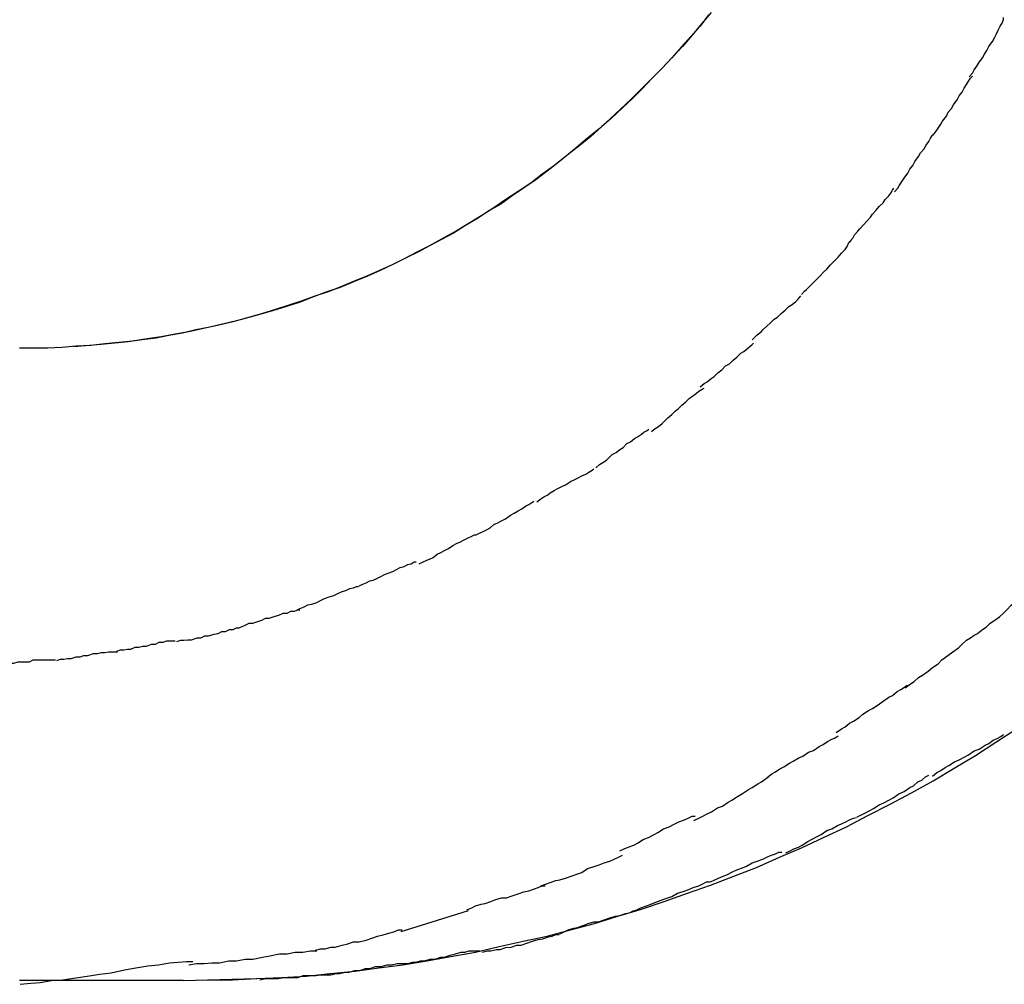
# Model space of a CAD drawing. Extents: x -45.7 to 45.7, y -25.2 to 25.2.
# Drawn here: x -25.8 to -25.6, y -6.5 to -6.3 of the extents above; entities that cross this region are included whole.
import ezdxf

# ---------------------------------------------------------------- set-up
doc = ezdxf.new("R2010")
doc.units = 0
doc.layers.get('0').update_dxf_attribs({"linetype": 'CONTINUOUS'})

msp = doc.modelspace()

# ---------------------------------------------------------------- linework, layer by layer
at = {"color": 0}
for points in [[(-25.6597, -6.321), (-25.6612, -6.3228), (-25.6627, -6.3246), (-25.6642, -6.3264), (-25.6658, -6.3281), (-25.6674, -6.3298), (-25.669, -6.3314), (-25.6707, -6.3331), (-25.6723, -6.3347), (-25.674, -6.3363), (-25.6757, -6.3379), (-25.6774, -6.3394), (-25.6792, -6.3409), (-25.681, -6.3424), (-25.6828, -6.3439), (-25.6846, -6.3453), (-25.6864, -6.3466), (-25.6882, -6.348), (-25.6902, -6.3493), (-25.6921, -6.3506), (-25.694, -6.3519), (-25.6959, -6.3531), (-25.6978, -6.3543), (-25.6998, -6.3555), (-25.7018, -6.3566), (-25.7038, -6.3577), (-25.7058, -6.3588), (-25.7079, -6.3598), (-25.7099, -6.3608), (-25.712, -6.3618), (-25.714, -6.3627), (-25.7162, -6.3636), (-25.7183, -6.3645), (-25.7204, -6.3652), (-25.7225, -6.366), (-25.7246, -6.3668), (-25.7268, -6.3675), (-25.729, -6.3682), (-25.7312, -6.3688), (-25.7333, -6.3694), (-25.7355, -6.37), (-25.7377, -6.3705), (-25.7399, -6.371), (-25.7422, -6.3715), (-25.7444, -6.3719), (-25.7466, -6.3723), (-25.7488, -6.3726), (-25.7511, -6.373), (-25.7533, -6.3732), (-25.7555, -6.3734), (-25.7577, -6.3737), (-25.76, -6.3738), (-25.7623, -6.374), (-25.7645, -6.3741), (-25.7667, -6.3741), (-25.769, -6.3741)], [(-25.6601, -6.3214), (-25.6614, -6.3232), (-25.6629, -6.3248), (-25.6644, -6.3265), (-25.6659, -6.3282), (-25.6674, -6.3298), (-25.669, -6.3314), (-25.6706, -6.3331), (-25.6721, -6.3346), (-25.6737, -6.3361), (-25.6754, -6.3377), (-25.677, -6.3391), (-25.6787, -6.3406), (-25.6804, -6.342), (-25.6822, -6.3434), (-25.6839, -6.3448), (-25.6856, -6.3461), (-25.6874, -6.3475), (-25.6892, -6.3487), (-25.6911, -6.35), (-25.6929, -6.3513), (-25.6948, -6.3524), (-25.6966, -6.3536), (-25.6985, -6.3547), (-25.7004, -6.3559), (-25.7023, -6.3569), (-25.7042, -6.3579), (-25.7062, -6.3589), (-25.7081, -6.3599), (-25.7101, -6.3609), (-25.7121, -6.3618), (-25.7141, -6.3627), (-25.7161, -6.3635), (-25.7182, -6.3644), (-25.7202, -6.3652), (-25.7223, -6.3659), (-25.7243, -6.3666), (-25.7264, -6.3673), (-25.7285, -6.368), (-25.7306, -6.3686), (-25.7326, -6.3692), (-25.7347, -6.3698), (-25.7369, -6.3703), (-25.7389, -6.3708), (-25.7411, -6.3712), (-25.7432, -6.3717), (-25.7454, -6.3721), (-25.7474, -6.3725), (-25.7496, -6.3728), (-25.7518, -6.3731), (-25.7539, -6.3733), (-25.7561, -6.3735), (-25.7604, -6.3739)], [(-25.6189, -6.3312), (-25.6189, -6.3312), (-25.6184, -6.3306), (-25.6181, -6.3301), (-25.6177, -6.3295), (-25.6174, -6.329), (-25.6168, -6.3282), (-25.6165, -6.3276), (-25.6161, -6.327), (-25.6158, -6.3264), (-25.6152, -6.3256), (-25.6149, -6.325), (-25.6146, -6.3244), (-25.6143, -6.3238), (-25.614, -6.3232), (-25.6137, -6.3227), (-25.6135, -6.3221), (-25.6135, -6.3218)], [(-25.6189, -6.3312), (-25.6189, -6.3312), (-25.6184, -6.3306), (-25.6181, -6.3301), (-25.6177, -6.3295), (-25.6174, -6.329), (-25.6168, -6.3282), (-25.6165, -6.3276), (-25.6161, -6.327), (-25.6158, -6.3264), (-25.6152, -6.3256), (-25.6149, -6.325), (-25.6146, -6.3244), (-25.6143, -6.3238), (-25.614, -6.3232), (-25.6137, -6.3227), (-25.6135, -6.3221), (-25.6135, -6.3218)], [(-25.6246, -6.3404), (-25.6246, -6.3404), (-25.6241, -6.3398), (-25.6238, -6.3393), (-25.6234, -6.3387), (-25.6231, -6.3382), (-25.6225, -6.3374), (-25.6222, -6.3368), (-25.6217, -6.3362), (-25.6214, -6.3356), (-25.6208, -6.3348), (-25.6205, -6.3342), (-25.62, -6.3336), (-25.6197, -6.333), (-25.6193, -6.3324), (-25.619, -6.3319), (-25.6187, -6.3314), (-25.6184, -6.3311)], [(-25.6246, -6.3404), (-25.6246, -6.3404), (-25.6241, -6.3398), (-25.6238, -6.3393), (-25.6234, -6.3387), (-25.6231, -6.3382), (-25.6225, -6.3374), (-25.6222, -6.3368), (-25.6217, -6.3362), (-25.6214, -6.3356), (-25.6208, -6.3348), (-25.6205, -6.3342), (-25.62, -6.3336), (-25.6197, -6.333), (-25.6193, -6.3324), (-25.619, -6.3319), (-25.6187, -6.3314), (-25.6184, -6.3311)], [(-25.6307, -6.3494), (-25.6307, -6.3494), (-25.6302, -6.3488), (-25.6299, -6.3483), (-25.6295, -6.3477), (-25.6292, -6.3472), (-25.6286, -6.3464), (-25.6283, -6.3458), (-25.6278, -6.3452), (-25.6275, -6.3446), (-25.6269, -6.3438), (-25.6266, -6.3432), (-25.626, -6.3426), (-25.6257, -6.342), (-25.6253, -6.3414), (-25.625, -6.3409), (-25.6247, -6.3404), (-25.6244, -6.3401)], [(-25.6307, -6.3494), (-25.6307, -6.3494), (-25.6302, -6.3488), (-25.6299, -6.3483), (-25.6295, -6.3477), (-25.6292, -6.3472), (-25.6286, -6.3464), (-25.6283, -6.3458), (-25.6278, -6.3452), (-25.6275, -6.3446), (-25.6269, -6.3438), (-25.6266, -6.3432), (-25.626, -6.3426), (-25.6257, -6.342), (-25.6253, -6.3414), (-25.625, -6.3409), (-25.6247, -6.3404), (-25.6244, -6.3401)], [(-25.6378, -6.3573), (-25.6378, -6.3573), (-25.6373, -6.3567), (-25.637, -6.3562), (-25.6365, -6.3556), (-25.6362, -6.3552), (-25.6356, -6.3546), (-25.6351, -6.354), (-25.6345, -6.3534), (-25.6342, -6.3529), (-25.6336, -6.3523), (-25.6331, -6.3517), (-25.6325, -6.3511), (-25.6322, -6.3506), (-25.6316, -6.35), (-25.6313, -6.3496), (-25.631, -6.3491), (-25.6308, -6.3488)], [(-25.6378, -6.3573), (-25.6378, -6.3573), (-25.6373, -6.3567), (-25.637, -6.3562), (-25.6365, -6.3556), (-25.6362, -6.3552), (-25.6356, -6.3546), (-25.6351, -6.354), (-25.6345, -6.3534), (-25.6342, -6.3529), (-25.6336, -6.3523), (-25.6331, -6.3517), (-25.6325, -6.3511), (-25.6322, -6.3506), (-25.6316, -6.35), (-25.6313, -6.3496), (-25.631, -6.3491), (-25.6308, -6.3488)], [(-25.6454, -6.3656), (-25.6454, -6.3656), (-25.6449, -6.3651), (-25.6446, -6.3648), (-25.644, -6.3642), (-25.6437, -6.3639), (-25.6431, -6.3633), (-25.6425, -6.3627), (-25.6419, -6.3621), (-25.6414, -6.3616), (-25.6408, -6.3609), (-25.6402, -6.3603), (-25.6396, -6.3597), (-25.6391, -6.3591), (-25.6385, -6.3585), (-25.6382, -6.358), (-25.6379, -6.3574), (-25.6376, -6.3571)], [(-25.6454, -6.3656), (-25.6454, -6.3656), (-25.6449, -6.3651), (-25.6446, -6.3648), (-25.644, -6.3642), (-25.6437, -6.3639), (-25.6431, -6.3633), (-25.6425, -6.3627), (-25.6419, -6.3621), (-25.6414, -6.3616), (-25.6408, -6.3609), (-25.6402, -6.3603), (-25.6396, -6.3597), (-25.6391, -6.3591), (-25.6385, -6.3585), (-25.6382, -6.358), (-25.6379, -6.3574), (-25.6376, -6.3571)], [(-25.6532, -6.3728), (-25.6532, -6.3728), (-25.6527, -6.3723), (-25.6524, -6.372), (-25.6518, -6.3715), (-25.6515, -6.3712), (-25.6509, -6.3706), (-25.6503, -6.3701), (-25.6497, -6.3695), (-25.6492, -6.3692), (-25.6486, -6.3686), (-25.648, -6.3681), (-25.6474, -6.3675), (-25.6469, -6.3672), (-25.6463, -6.3667), (-25.646, -6.3664), (-25.6457, -6.3661), (-25.6455, -6.3658)], [(-25.6532, -6.3728), (-25.6532, -6.3728), (-25.6527, -6.3723), (-25.6524, -6.372), (-25.6518, -6.3715), (-25.6515, -6.3712), (-25.6509, -6.3706), (-25.6503, -6.3701), (-25.6497, -6.3695), (-25.6492, -6.3692), (-25.6486, -6.3686), (-25.648, -6.3681), (-25.6474, -6.3675), (-25.6469, -6.3672), (-25.6463, -6.3667), (-25.646, -6.3664), (-25.6457, -6.3661), (-25.6455, -6.3658)], [(-25.6614, -6.3802), (-25.6614, -6.3802), (-25.6608, -6.3797), (-25.6603, -6.3794), (-25.6597, -6.3789), (-25.6592, -6.3786), (-25.6586, -6.378), (-25.658, -6.3775), (-25.6574, -6.3769), (-25.6568, -6.3766), (-25.6562, -6.376), (-25.6556, -6.3755), (-25.655, -6.3749), (-25.6545, -6.3746), (-25.6539, -6.3741), (-25.6535, -6.3738), (-25.6532, -6.3735), (-25.653, -6.3733)], [(-25.6614, -6.3802), (-25.6614, -6.3802), (-25.6608, -6.3797), (-25.6603, -6.3794), (-25.6597, -6.3789), (-25.6592, -6.3786), (-25.6586, -6.378), (-25.658, -6.3775), (-25.6574, -6.3769), (-25.6568, -6.3766), (-25.6562, -6.376), (-25.6556, -6.3755), (-25.655, -6.3749), (-25.6545, -6.3746), (-25.6539, -6.3741), (-25.6535, -6.3738), (-25.6532, -6.3735), (-25.653, -6.3733)], [(-25.6691, -6.3873), (-25.6691, -6.3873), (-25.6685, -6.3868), (-25.668, -6.3865), (-25.6674, -6.386), (-25.6671, -6.3857), (-25.6665, -6.3851), (-25.6659, -6.3846), (-25.6653, -6.384), (-25.6649, -6.3837), (-25.6643, -6.3831), (-25.6637, -6.3826), (-25.6631, -6.382), (-25.6626, -6.3817), (-25.662, -6.3812), (-25.6616, -6.3809), (-25.6611, -6.3806), (-25.6608, -6.3804)], [(-25.6691, -6.3873), (-25.6691, -6.3873), (-25.6685, -6.3868), (-25.668, -6.3865), (-25.6674, -6.386), (-25.6671, -6.3857), (-25.6665, -6.3851), (-25.6659, -6.3846), (-25.6653, -6.384), (-25.6649, -6.3837), (-25.6643, -6.3831), (-25.6637, -6.3826), (-25.6631, -6.382), (-25.6626, -6.3817), (-25.662, -6.3812), (-25.6616, -6.3809), (-25.6611, -6.3806), (-25.6608, -6.3804)], [(-25.6779, -6.393), (-25.6779, -6.393), (-25.6773, -6.3925), (-25.6768, -6.3922), (-25.6762, -6.3918), (-25.6759, -6.3915), (-25.6753, -6.3909), (-25.6747, -6.3906), (-25.6741, -6.3901), (-25.6736, -6.3898), (-25.673, -6.3892), (-25.6724, -6.3889), (-25.6718, -6.3884), (-25.6713, -6.3881), (-25.6707, -6.3877), (-25.6703, -6.3874), (-25.6698, -6.3871), (-25.6695, -6.3869)], [(-25.6779, -6.393), (-25.6779, -6.393), (-25.6773, -6.3925), (-25.6768, -6.3922), (-25.6762, -6.3918), (-25.6759, -6.3915), (-25.6753, -6.3909), (-25.6747, -6.3906), (-25.6741, -6.3901), (-25.6736, -6.3898), (-25.673, -6.3892), (-25.6724, -6.3889), (-25.6718, -6.3884), (-25.6713, -6.3881), (-25.6707, -6.3877), (-25.6703, -6.3874), (-25.6698, -6.3871), (-25.6695, -6.3869)], [(-25.6872, -6.3984), (-25.6872, -6.3984), (-25.6866, -6.3979), (-25.6861, -6.3976), (-25.6855, -6.3973), (-25.6851, -6.397), (-25.6845, -6.3966), (-25.6839, -6.3963), (-25.6833, -6.396), (-25.6827, -6.3957), (-25.6819, -6.3952), (-25.6813, -6.3949), (-25.6807, -6.3946), (-25.6801, -6.3943), (-25.6795, -6.394), (-25.679, -6.3937), (-25.6785, -6.3934), (-25.6782, -6.3932)], [(-25.6872, -6.3984), (-25.6872, -6.3984), (-25.6866, -6.3979), (-25.6861, -6.3976), (-25.6855, -6.3973), (-25.6851, -6.397), (-25.6845, -6.3966), (-25.6839, -6.3963), (-25.6833, -6.396), (-25.6827, -6.3957), (-25.6819, -6.3952), (-25.6813, -6.3949), (-25.6807, -6.3946), (-25.6801, -6.3943), (-25.6795, -6.394), (-25.679, -6.3937), (-25.6785, -6.3934), (-25.6782, -6.3932)], [(-25.6968, -6.4036), (-25.6968, -6.4036), (-25.6962, -6.4033), (-25.6957, -6.4031), (-25.6951, -6.4028), (-25.6946, -6.4025), (-25.694, -6.402), (-25.6934, -6.4017), (-25.6928, -6.4014), (-25.6922, -6.4011), (-25.6914, -6.4005), (-25.6908, -6.4002), (-25.6902, -6.3998), (-25.6896, -6.3995), (-25.689, -6.3991), (-25.6885, -6.3988), (-25.688, -6.3985), (-25.6877, -6.3983)], [(-25.6968, -6.4036), (-25.6968, -6.4036), (-25.6962, -6.4033), (-25.6957, -6.4031), (-25.6951, -6.4028), (-25.6946, -6.4025), (-25.694, -6.402), (-25.6934, -6.4017), (-25.6928, -6.4014), (-25.6922, -6.4011), (-25.6914, -6.4005), (-25.6908, -6.4002), (-25.6902, -6.3998), (-25.6896, -6.3995), (-25.689, -6.3991), (-25.6885, -6.3988), (-25.688, -6.3985), (-25.6877, -6.3983)], [(-25.7058, -6.4082), (-25.7058, -6.4082), (-25.7052, -6.4079), (-25.7047, -6.4077), (-25.7041, -6.4074), (-25.7036, -6.4072), (-25.703, -6.4067), (-25.7024, -6.4064), (-25.7018, -6.4061), (-25.7012, -6.4058), (-25.7005, -6.4053), (-25.6999, -6.405), (-25.6993, -6.4047), (-25.6987, -6.4044), (-25.6981, -6.4041), (-25.6976, -6.4039), (-25.6971, -6.4036), (-25.6968, -6.4036)], [(-25.7058, -6.4082), (-25.7058, -6.4082), (-25.7052, -6.4079), (-25.7047, -6.4077), (-25.7041, -6.4074), (-25.7036, -6.4072), (-25.703, -6.4067), (-25.7024, -6.4064), (-25.7018, -6.4061), (-25.7012, -6.4058), (-25.7005, -6.4053), (-25.6999, -6.405), (-25.6993, -6.4047), (-25.6987, -6.4044), (-25.6981, -6.4041), (-25.6976, -6.4039), (-25.6971, -6.4036), (-25.6968, -6.4036)], [(-25.7153, -6.4117), (-25.7153, -6.4117), (-25.7147, -6.4114), (-25.7142, -6.4112), (-25.7136, -6.4109), (-25.7131, -6.4108), (-25.7125, -6.4105), (-25.7119, -6.4102), (-25.7113, -6.4099), (-25.7107, -6.4097), (-25.71, -6.4094), (-25.7094, -6.4091), (-25.7088, -6.4088), (-25.7082, -6.4086), (-25.7076, -6.4083), (-25.7071, -6.4082), (-25.7066, -6.4079), (-25.7063, -6.4079)], [(-25.7153, -6.4117), (-25.7153, -6.4117), (-25.7147, -6.4114), (-25.7142, -6.4112), (-25.7136, -6.4109), (-25.7131, -6.4108), (-25.7125, -6.4105), (-25.7119, -6.4102), (-25.7113, -6.4099), (-25.7107, -6.4097), (-25.71, -6.4094), (-25.7094, -6.4091), (-25.7088, -6.4088), (-25.7082, -6.4086), (-25.7076, -6.4083), (-25.7071, -6.4082), (-25.7066, -6.4079), (-25.7063, -6.4079)], [(-25.6176, -6.4192), (-25.6176, -6.4192), (-25.6168, -6.4186), (-25.6162, -6.4182), (-25.6156, -6.4176), (-25.615, -6.4172), (-25.6141, -6.4166), (-25.6135, -6.416), (-25.6129, -6.4154), (-25.6123, -6.4148), (-25.6115, -6.4141), (-25.6109, -6.4135), (-25.6103, -6.4129), (-25.6097, -6.4123), (-25.6091, -6.4117), (-25.6086, -6.4113), (-25.6082, -6.4108), (-25.6079, -6.4105)], [(-25.6176, -6.4192), (-25.6176, -6.4192), (-25.6168, -6.4186), (-25.6162, -6.4182), (-25.6156, -6.4176), (-25.615, -6.4172), (-25.6141, -6.4166), (-25.6135, -6.416), (-25.6129, -6.4154), (-25.6123, -6.4148), (-25.6115, -6.4141), (-25.6109, -6.4135), (-25.6103, -6.4129), (-25.6097, -6.4123), (-25.6091, -6.4117), (-25.6086, -6.4113), (-25.6082, -6.4108), (-25.6079, -6.4105)], [(-25.7251, -6.4155), (-25.7251, -6.4155), (-25.7245, -6.4152), (-25.724, -6.415), (-25.7234, -6.4147), (-25.7228, -6.4146), (-25.722, -6.4143), (-25.7214, -6.414), (-25.7208, -6.4137), (-25.7202, -6.4135), (-25.7193, -6.4132), (-25.7187, -6.4129), (-25.718, -6.4126), (-25.7174, -6.4124), (-25.7168, -6.4121), (-25.7162, -6.412), (-25.7157, -6.4118), (-25.7154, -6.4118)], [(-25.7251, -6.4155), (-25.7251, -6.4155), (-25.7245, -6.4152), (-25.724, -6.415), (-25.7234, -6.4147), (-25.7228, -6.4146), (-25.722, -6.4143), (-25.7214, -6.414), (-25.7208, -6.4137), (-25.7202, -6.4135), (-25.7193, -6.4132), (-25.7187, -6.4129), (-25.718, -6.4126), (-25.7174, -6.4124), (-25.7168, -6.4121), (-25.7162, -6.412), (-25.7157, -6.4118), (-25.7154, -6.4118)], [(-25.7344, -6.4184), (-25.7344, -6.4184), (-25.7338, -6.4181), (-25.7333, -6.4179), (-25.7327, -6.4176), (-25.7321, -6.4176), (-25.7313, -6.4173), (-25.7307, -6.4171), (-25.7301, -6.4168), (-25.7295, -6.4168), (-25.7286, -6.4165), (-25.728, -6.4163), (-25.7273, -6.416), (-25.7267, -6.416), (-25.7261, -6.4157), (-25.7255, -6.4157), (-25.725, -6.4155), (-25.7247, -6.4155)], [(-25.7344, -6.4184), (-25.7344, -6.4184), (-25.7338, -6.4181), (-25.7333, -6.4179), (-25.7327, -6.4176), (-25.7321, -6.4176), (-25.7313, -6.4173), (-25.7307, -6.4171), (-25.7301, -6.4168), (-25.7295, -6.4168), (-25.7286, -6.4165), (-25.728, -6.4163), (-25.7273, -6.416), (-25.7267, -6.416), (-25.7261, -6.4157), (-25.7255, -6.4157), (-25.725, -6.4155), (-25.7247, -6.4155)], [(-25.7441, -6.4205), (-25.7441, -6.4205), (-25.7435, -6.4203), (-25.743, -6.4203), (-25.7424, -6.4202), (-25.7418, -6.4202), (-25.7409, -6.4199), (-25.7403, -6.4199), (-25.7397, -6.4196), (-25.7391, -6.4196), (-25.7382, -6.4193), (-25.7376, -6.4192), (-25.737, -6.4189), (-25.7364, -6.4189), (-25.7358, -6.4186), (-25.7352, -6.4186), (-25.7347, -6.4183), (-25.7344, -6.4183)], [(-25.7441, -6.4205), (-25.7441, -6.4205), (-25.7435, -6.4203), (-25.743, -6.4203), (-25.7424, -6.4202), (-25.7418, -6.4202), (-25.7409, -6.4199), (-25.7403, -6.4199), (-25.7397, -6.4196), (-25.7391, -6.4196), (-25.7382, -6.4193), (-25.7376, -6.4192), (-25.737, -6.4189), (-25.7364, -6.4189), (-25.7358, -6.4186), (-25.7352, -6.4186), (-25.7347, -6.4183), (-25.7344, -6.4183)], [(-25.629, -6.4278), (-25.629, -6.4278), (-25.6282, -6.4272), (-25.6276, -6.4268), (-25.6269, -6.4262), (-25.6263, -6.4258), (-25.6254, -6.4252), (-25.6247, -6.4246), (-25.6238, -6.424), (-25.6232, -6.4234), (-25.6223, -6.4227), (-25.6215, -6.4221), (-25.6206, -6.4215), (-25.62, -6.4209), (-25.6193, -6.4203), (-25.6187, -6.4199), (-25.6181, -6.4195), (-25.6176, -6.4192)], [(-25.629, -6.4278), (-25.629, -6.4278), (-25.6282, -6.4272), (-25.6276, -6.4268), (-25.6269, -6.4262), (-25.6263, -6.4258), (-25.6254, -6.4252), (-25.6247, -6.4246), (-25.6238, -6.424), (-25.6232, -6.4234), (-25.6223, -6.4227), (-25.6215, -6.4221), (-25.6206, -6.4215), (-25.62, -6.4209), (-25.6193, -6.4203), (-25.6187, -6.4199), (-25.6181, -6.4195), (-25.6176, -6.4192)], [(-25.7536, -6.422), (-25.7536, -6.422), (-25.753, -6.4218), (-25.7525, -6.4218), (-25.7519, -6.4217), (-25.7514, -6.4217), (-25.7507, -6.4214), (-25.7501, -6.4214), (-25.7495, -6.4212), (-25.7489, -6.4212), (-25.7481, -6.4209), (-25.7475, -6.4209), (-25.7469, -6.4206), (-25.7463, -6.4206), (-25.7457, -6.4204), (-25.7452, -6.4204), (-25.7447, -6.4204), (-25.7444, -6.4204)], [(-25.7536, -6.422), (-25.7536, -6.422), (-25.753, -6.4218), (-25.7525, -6.4218), (-25.7519, -6.4217), (-25.7514, -6.4217), (-25.7507, -6.4214), (-25.7501, -6.4214), (-25.7495, -6.4212), (-25.7489, -6.4212), (-25.7481, -6.4209), (-25.7475, -6.4209), (-25.7469, -6.4206), (-25.7463, -6.4206), (-25.7457, -6.4204), (-25.7452, -6.4204), (-25.7447, -6.4204), (-25.7444, -6.4204)], [(-25.7631, -6.4235), (-25.7631, -6.4235), (-25.7625, -6.4233), (-25.762, -6.4233), (-25.7614, -6.4232), (-25.7608, -6.4232), (-25.76, -6.4229), (-25.7594, -6.4229), (-25.7588, -6.4227), (-25.7582, -6.4227), (-25.7573, -6.4224), (-25.7567, -6.4224), (-25.7561, -6.4222), (-25.7555, -6.4222), (-25.7549, -6.4221), (-25.7543, -6.4221), (-25.7538, -6.4221), (-25.7535, -6.4221)], [(-25.7631, -6.4235), (-25.7631, -6.4235), (-25.7625, -6.4233), (-25.762, -6.4233), (-25.7614, -6.4232), (-25.7608, -6.4232), (-25.76, -6.4229), (-25.7594, -6.4229), (-25.7588, -6.4227), (-25.7582, -6.4227), (-25.7573, -6.4224), (-25.7567, -6.4224), (-25.7561, -6.4222), (-25.7555, -6.4222), (-25.7549, -6.4221), (-25.7543, -6.4221), (-25.7538, -6.4221), (-25.7535, -6.4221)], [(-25.7723, -6.4241), (-25.7723, -6.4241), (-25.7717, -6.4239), (-25.7711, -6.4239), (-25.7705, -6.4239), (-25.7699, -6.4239), (-25.7692, -6.4237), (-25.7686, -6.4237), (-25.768, -6.4237), (-25.7674, -6.4237), (-25.7668, -6.4234), (-25.7662, -6.4234), (-25.7656, -6.4234), (-25.7651, -6.4234), (-25.7645, -6.4234), (-25.7641, -6.4234), (-25.7636, -6.4234), (-25.7633, -6.4234)], [(-25.7723, -6.4241), (-25.7723, -6.4241), (-25.7717, -6.4239), (-25.7711, -6.4239), (-25.7705, -6.4239), (-25.7699, -6.4239), (-25.7692, -6.4237), (-25.7686, -6.4237), (-25.768, -6.4237), (-25.7674, -6.4237), (-25.7668, -6.4234), (-25.7662, -6.4234), (-25.7656, -6.4234), (-25.7651, -6.4234), (-25.7645, -6.4234), (-25.7641, -6.4234), (-25.7636, -6.4234), (-25.7633, -6.4234)], [(-25.6399, -6.4349), (-25.6399, -6.4349), (-25.6391, -6.4343), (-25.6385, -6.434), (-25.6378, -6.4334), (-25.6372, -6.4331), (-25.6363, -6.4325), (-25.6357, -6.432), (-25.6348, -6.4314), (-25.6342, -6.4311), (-25.6333, -6.4305), (-25.6325, -6.4299), (-25.6316, -6.4293), (-25.631, -6.429), (-25.6303, -6.4284), (-25.6297, -6.4281), (-25.6291, -6.4277), (-25.6287, -6.4274)], [(-25.6399, -6.4349), (-25.6399, -6.4349), (-25.6391, -6.4343), (-25.6385, -6.434), (-25.6378, -6.4334), (-25.6372, -6.4331), (-25.6363, -6.4325), (-25.6357, -6.432), (-25.6348, -6.4314), (-25.6342, -6.4311), (-25.6333, -6.4305), (-25.6325, -6.4299), (-25.6316, -6.4293), (-25.631, -6.429), (-25.6303, -6.4284), (-25.6297, -6.4281), (-25.6291, -6.4277), (-25.6287, -6.4274)], [(-25.7431, -6.4741), (-25.7392, -6.474), (-25.7353, -6.474), (-25.7315, -6.4738), (-25.7276, -6.4736), (-25.7237, -6.4734), (-25.7199, -6.473), (-25.716, -6.4726), (-25.7122, -6.4721), (-25.7084, -6.4716), (-25.7046, -6.471), (-25.7008, -6.4703), (-25.6969, -6.4696), (-25.6932, -6.4687), (-25.6894, -6.4679), (-25.6856, -6.4671), (-25.6819, -6.4661), (-25.6781, -6.4651), (-25.6744, -6.4639), (-25.6707, -6.4628), (-25.6671, -6.4616), (-25.6634, -6.4603), (-25.6598, -6.459), (-25.6561, -6.4576), (-25.6525, -6.4562), (-25.6489, -6.4546), (-25.6454, -6.4531), (-25.6419, -6.4515), (-25.6383, -6.4498), (-25.6349, -6.448), (-25.6314, -6.4462), (-25.628, -6.4444), (-25.6246, -6.4425), (-25.6213, -6.4405), (-25.6179, -6.4385), (-25.6147, -6.4364), (-25.6114, -6.4343)], [(-25.6508, -6.442), (-25.6508, -6.442), (-25.6501, -6.4414), (-25.6495, -6.4411), (-25.6488, -6.4406), (-25.6482, -6.4403), (-25.6473, -6.4397), (-25.6467, -6.4394), (-25.6458, -6.4389), (-25.6452, -6.4386), (-25.6443, -6.438), (-25.6435, -6.4377), (-25.6426, -6.4371), (-25.642, -6.4368), (-25.6413, -6.4363), (-25.6407, -6.436), (-25.6401, -6.4357), (-25.6396, -6.4354)], [(-25.6508, -6.442), (-25.6508, -6.442), (-25.6501, -6.4414), (-25.6495, -6.4411), (-25.6488, -6.4406), (-25.6482, -6.4403), (-25.6473, -6.4397), (-25.6467, -6.4394), (-25.6458, -6.4389), (-25.6452, -6.4386), (-25.6443, -6.438), (-25.6435, -6.4377), (-25.6426, -6.4371), (-25.642, -6.4368), (-25.6413, -6.4363), (-25.6407, -6.436), (-25.6401, -6.4357), (-25.6396, -6.4354)], [(-25.6247, -6.4418), (-25.6247, -6.4418), (-25.624, -6.4412), (-25.6234, -6.4409), (-25.6227, -6.4404), (-25.6221, -6.4401), (-25.6212, -6.4395), (-25.6205, -6.4392), (-25.6196, -6.4387), (-25.619, -6.4384), (-25.6181, -6.4378), (-25.6173, -6.4375), (-25.6164, -6.4369), (-25.6158, -6.4366), (-25.6151, -6.4361), (-25.6145, -6.4358), (-25.6139, -6.4355), (-25.6135, -6.4352)], [(-25.6247, -6.4418), (-25.6247, -6.4418), (-25.624, -6.4412), (-25.6234, -6.4409), (-25.6227, -6.4404), (-25.6221, -6.4401), (-25.6212, -6.4395), (-25.6205, -6.4392), (-25.6196, -6.4387), (-25.619, -6.4384), (-25.6181, -6.4378), (-25.6173, -6.4375), (-25.6164, -6.4369), (-25.6158, -6.4366), (-25.6151, -6.4361), (-25.6145, -6.4358), (-25.6139, -6.4355), (-25.6135, -6.4352)], [(-25.6366, -6.4482), (-25.6366, -6.4482), (-25.6359, -6.4479), (-25.6353, -6.4476), (-25.6346, -6.4472), (-25.634, -6.4469), (-25.6331, -6.4463), (-25.6324, -6.446), (-25.6315, -6.4455), (-25.6309, -6.4452), (-25.63, -6.4446), (-25.6292, -6.4442), (-25.6283, -6.4436), (-25.6277, -6.4433), (-25.627, -6.4427), (-25.6264, -6.4424), (-25.6258, -6.4419), (-25.6253, -6.4416)], [(-25.6366, -6.4482), (-25.6366, -6.4482), (-25.6359, -6.4479), (-25.6353, -6.4476), (-25.6346, -6.4472), (-25.634, -6.4469), (-25.6331, -6.4463), (-25.6324, -6.446), (-25.6315, -6.4455), (-25.6309, -6.4452), (-25.63, -6.4446), (-25.6292, -6.4442), (-25.6283, -6.4436), (-25.6277, -6.4433), (-25.627, -6.4427), (-25.6264, -6.4424), (-25.6258, -6.4419), (-25.6253, -6.4416)], [(-25.6624, -6.4488), (-25.6624, -6.4488), (-25.6616, -6.4484), (-25.661, -6.4481), (-25.6602, -6.4477), (-25.6596, -6.4474), (-25.6587, -6.4468), (-25.6579, -6.4465), (-25.657, -6.4459), (-25.6564, -6.4456), (-25.6555, -6.445), (-25.6547, -6.4445), (-25.6538, -6.4439), (-25.6532, -6.4436), (-25.6523, -6.443), (-25.6517, -6.4427), (-25.6511, -6.4422), (-25.6506, -6.4419)], [(-25.6624, -6.4488), (-25.6624, -6.4488), (-25.6616, -6.4484), (-25.661, -6.4481), (-25.6602, -6.4477), (-25.6596, -6.4474), (-25.6587, -6.4468), (-25.6579, -6.4465), (-25.657, -6.4459), (-25.6564, -6.4456), (-25.6555, -6.445), (-25.6547, -6.4445), (-25.6538, -6.4439), (-25.6532, -6.4436), (-25.6523, -6.443), (-25.6517, -6.4427), (-25.6511, -6.4422), (-25.6506, -6.4419)], [(-25.6741, -6.4536), (-25.6741, -6.4536), (-25.6734, -6.4533), (-25.6728, -6.453), (-25.6719, -6.4527), (-25.6713, -6.4524), (-25.6704, -6.4518), (-25.6696, -6.4515), (-25.6687, -6.451), (-25.6681, -6.4507), (-25.6672, -6.4501), (-25.6663, -6.4498), (-25.6654, -6.4493), (-25.6648, -6.449), (-25.6639, -6.4487), (-25.6633, -6.4484), (-25.6627, -6.4481), (-25.6622, -6.4481)], [(-25.6741, -6.4536), (-25.6741, -6.4536), (-25.6734, -6.4533), (-25.6728, -6.453), (-25.6719, -6.4527), (-25.6713, -6.4524), (-25.6704, -6.4518), (-25.6696, -6.4515), (-25.6687, -6.451), (-25.6681, -6.4507), (-25.6672, -6.4501), (-25.6663, -6.4498), (-25.6654, -6.4493), (-25.6648, -6.449), (-25.6639, -6.4487), (-25.6633, -6.4484), (-25.6627, -6.4481), (-25.6622, -6.4481)], [(-25.6479, -6.4539), (-25.6479, -6.4539), (-25.6472, -6.4536), (-25.6466, -6.4533), (-25.6459, -6.453), (-25.6453, -6.4527), (-25.6444, -6.4521), (-25.6438, -6.4518), (-25.6429, -6.4513), (-25.6423, -6.451), (-25.6414, -6.4504), (-25.6406, -6.4501), (-25.6397, -6.4496), (-25.6391, -6.4493), (-25.6384, -6.449), (-25.6378, -6.4487), (-25.6372, -6.4484), (-25.6367, -6.4483)], [(-25.6479, -6.4539), (-25.6479, -6.4539), (-25.6472, -6.4536), (-25.6466, -6.4533), (-25.6459, -6.453), (-25.6453, -6.4527), (-25.6444, -6.4521), (-25.6438, -6.4518), (-25.6429, -6.4513), (-25.6423, -6.451), (-25.6414, -6.4504), (-25.6406, -6.4501), (-25.6397, -6.4496), (-25.6391, -6.4493), (-25.6384, -6.449), (-25.6378, -6.4487), (-25.6372, -6.4484), (-25.6367, -6.4483)], [(-25.6598, -6.4585), (-25.6598, -6.4585), (-25.6591, -6.4582), (-25.6585, -6.4579), (-25.6578, -6.4576), (-25.6572, -6.4574), (-25.6563, -6.4569), (-25.6556, -6.4566), (-25.6547, -6.4563), (-25.6541, -6.456), (-25.6532, -6.4555), (-25.6524, -6.4552), (-25.6515, -6.4549), (-25.6509, -6.4546), (-25.6502, -6.4543), (-25.6496, -6.4541), (-25.649, -6.4538), (-25.6485, -6.4538)], [(-25.6598, -6.4585), (-25.6598, -6.4585), (-25.6591, -6.4582), (-25.6585, -6.4579), (-25.6578, -6.4576), (-25.6572, -6.4574), (-25.6563, -6.4569), (-25.6556, -6.4566), (-25.6547, -6.4563), (-25.6541, -6.456), (-25.6532, -6.4555), (-25.6524, -6.4552), (-25.6515, -6.4549), (-25.6509, -6.4546), (-25.6502, -6.4543), (-25.6496, -6.4541), (-25.649, -6.4538), (-25.6485, -6.4538)], [(-25.6866, -6.4591), (-25.6866, -6.4591), (-25.6857, -6.4588), (-25.6851, -6.4586), (-25.6842, -6.4583), (-25.6836, -6.4582), (-25.6827, -6.4579), (-25.6818, -6.4576), (-25.6809, -6.4573), (-25.6801, -6.457), (-25.6792, -6.4564), (-25.6783, -6.4561), (-25.6774, -6.4558), (-25.6766, -6.4555), (-25.6757, -6.4552), (-25.675, -6.4549), (-25.6743, -6.4546), (-25.6737, -6.4543)], [(-25.6866, -6.4591), (-25.6866, -6.4591), (-25.6857, -6.4588), (-25.6851, -6.4586), (-25.6842, -6.4583), (-25.6836, -6.4582), (-25.6827, -6.4579), (-25.6818, -6.4576), (-25.6809, -6.4573), (-25.6801, -6.457), (-25.6792, -6.4564), (-25.6783, -6.4561), (-25.6774, -6.4558), (-25.6766, -6.4555), (-25.6757, -6.4552), (-25.675, -6.4549), (-25.6743, -6.4546), (-25.6737, -6.4543)], [(-25.6721, -6.4632), (-25.6721, -6.4632), (-25.6714, -6.4629), (-25.6708, -6.4626), (-25.6699, -6.4623), (-25.6693, -6.4621), (-25.6684, -6.4617), (-25.6676, -6.4614), (-25.6667, -6.4611), (-25.6659, -6.4608), (-25.665, -6.4603), (-25.6641, -6.46), (-25.6632, -6.4597), (-25.6625, -6.4594), (-25.6616, -6.4591), (-25.661, -6.4588), (-25.6604, -6.4585), (-25.6599, -6.4585)], [(-25.6721, -6.4632), (-25.6721, -6.4632), (-25.6714, -6.4629), (-25.6708, -6.4626), (-25.6699, -6.4623), (-25.6693, -6.4621), (-25.6684, -6.4617), (-25.6676, -6.4614), (-25.6667, -6.4611), (-25.6659, -6.4608), (-25.665, -6.4603), (-25.6641, -6.46), (-25.6632, -6.4597), (-25.6625, -6.4594), (-25.6616, -6.4591), (-25.661, -6.4588), (-25.6604, -6.4585), (-25.6599, -6.4585)], [(-25.6983, -6.4629), (-25.6983, -6.4629), (-25.6975, -6.4626), (-25.6969, -6.4623), (-25.696, -6.462), (-25.6954, -6.4619), (-25.6945, -6.4616), (-25.6937, -6.4613), (-25.6928, -6.461), (-25.692, -6.461), (-25.6911, -6.4607), (-25.6902, -6.4604), (-25.6893, -6.4601), (-25.6885, -6.4599), (-25.6876, -6.4596), (-25.687, -6.4594), (-25.6864, -6.4591), (-25.6859, -6.4591)], [(-25.6983, -6.4629), (-25.6983, -6.4629), (-25.6975, -6.4626), (-25.6969, -6.4623), (-25.696, -6.462), (-25.6954, -6.4619), (-25.6945, -6.4616), (-25.6937, -6.4613), (-25.6928, -6.461), (-25.692, -6.461), (-25.6911, -6.4607), (-25.6902, -6.4604), (-25.6893, -6.4601), (-25.6885, -6.4599), (-25.6876, -6.4596), (-25.687, -6.4594), (-25.6864, -6.4591), (-25.6859, -6.4591)], [(-25.6981, -6.4631), (-25.7087, -6.4664)], [(-25.6836, -6.4667), (-25.6836, -6.4667), (-25.6829, -6.4664), (-25.6823, -6.4661), (-25.6814, -6.4658), (-25.6808, -6.4657), (-25.6799, -6.4654), (-25.6791, -6.4651), (-25.6782, -6.4648), (-25.6775, -6.4648), (-25.6766, -6.4645), (-25.6757, -6.4642), (-25.6748, -6.4639), (-25.6741, -6.4638), (-25.6732, -6.4635), (-25.6726, -6.4634), (-25.672, -6.4631), (-25.6715, -6.4631)], [(-25.6836, -6.4667), (-25.6836, -6.4667), (-25.6829, -6.4664), (-25.6823, -6.4661), (-25.6814, -6.4658), (-25.6808, -6.4657), (-25.6799, -6.4654), (-25.6791, -6.4651), (-25.6782, -6.4648), (-25.6775, -6.4648), (-25.6766, -6.4645), (-25.6757, -6.4642), (-25.6748, -6.4639), (-25.6741, -6.4638), (-25.6732, -6.4635), (-25.6726, -6.4634), (-25.672, -6.4631), (-25.6715, -6.4631)], [(-25.7222, -6.4693), (-25.7222, -6.4693), (-25.7214, -6.4691), (-25.7207, -6.4691), (-25.7198, -6.4688), (-25.7191, -6.4688), (-25.718, -6.4685), (-25.7171, -6.4683), (-25.7162, -6.468), (-25.7153, -6.468), (-25.7142, -6.4677), (-25.7133, -6.4674), (-25.7124, -6.4671), (-25.7115, -6.4669), (-25.7106, -6.4666), (-25.7098, -6.4664), (-25.7091, -6.4661), (-25.7085, -6.4661)], [(-25.7222, -6.4693), (-25.7222, -6.4693), (-25.7214, -6.4691), (-25.7207, -6.4691), (-25.7198, -6.4688), (-25.7191, -6.4688), (-25.718, -6.4685), (-25.7171, -6.4683), (-25.7162, -6.468), (-25.7153, -6.468), (-25.7142, -6.4677), (-25.7133, -6.4674), (-25.7124, -6.4671), (-25.7115, -6.4669), (-25.7106, -6.4666), (-25.7098, -6.4664), (-25.7091, -6.4661), (-25.7085, -6.4661)], [(-25.6958, -6.4696), (-25.6958, -6.4696), (-25.6951, -6.4694), (-25.6945, -6.4694), (-25.6936, -6.4692), (-25.693, -6.4692), (-25.6921, -6.4689), (-25.6913, -6.4688), (-25.6904, -6.4685), (-25.6897, -6.4685), (-25.6888, -6.4682), (-25.6879, -6.4679), (-25.687, -6.4676), (-25.6863, -6.4675), (-25.6854, -6.4672), (-25.6848, -6.4671), (-25.6842, -6.4668), (-25.6837, -6.4668)], [(-25.6958, -6.4696), (-25.6958, -6.4696), (-25.6951, -6.4694), (-25.6945, -6.4694), (-25.6936, -6.4692), (-25.693, -6.4692), (-25.6921, -6.4689), (-25.6913, -6.4688), (-25.6904, -6.4685), (-25.6897, -6.4685), (-25.6888, -6.4682), (-25.6879, -6.4679), (-25.687, -6.4676), (-25.6863, -6.4675), (-25.6854, -6.4672), (-25.6848, -6.4671), (-25.6842, -6.4668), (-25.6837, -6.4668)], [(-25.7422, -6.4716), (-25.7422, -6.4716), (-25.741, -6.4714), (-25.7398, -6.4714), (-25.7386, -6.4713), (-25.7374, -6.4713), (-25.7359, -6.471), (-25.7347, -6.471), (-25.7333, -6.4707), (-25.7321, -6.4707), (-25.7306, -6.4704), (-25.7294, -6.4702), (-25.7279, -6.4699), (-25.7267, -6.4699), (-25.7254, -6.4696), (-25.7242, -6.4696), (-25.723, -6.4694), (-25.722, -6.4694)], [(-25.7422, -6.4716), (-25.7422, -6.4716), (-25.741, -6.4714), (-25.7398, -6.4714), (-25.7386, -6.4713), (-25.7374, -6.4713), (-25.7359, -6.471), (-25.7347, -6.471), (-25.7333, -6.4707), (-25.7321, -6.4707), (-25.7306, -6.4704), (-25.7294, -6.4702), (-25.7279, -6.4699), (-25.7267, -6.4699), (-25.7254, -6.4696), (-25.7242, -6.4696), (-25.723, -6.4694), (-25.722, -6.4694)], [(-25.7076, -6.4714), (-25.7076, -6.4714), (-25.7069, -6.4712), (-25.7063, -6.4712), (-25.7056, -6.471), (-25.705, -6.471), (-25.7041, -6.4707), (-25.7033, -6.4707), (-25.7024, -6.4704), (-25.7018, -6.4704), (-25.7009, -6.4701), (-25.7001, -6.4699), (-25.6992, -6.4696), (-25.6986, -6.4696), (-25.6979, -6.4694), (-25.6973, -6.4694), (-25.6967, -6.4694), (-25.6962, -6.4694)], [(-25.7076, -6.4714), (-25.7076, -6.4714), (-25.7069, -6.4712), (-25.7063, -6.4712), (-25.7056, -6.471), (-25.705, -6.471), (-25.7041, -6.4707), (-25.7033, -6.4707), (-25.7024, -6.4704), (-25.7018, -6.4704), (-25.7009, -6.4701), (-25.7001, -6.4699), (-25.6992, -6.4696), (-25.6986, -6.4696), (-25.6979, -6.4694), (-25.6973, -6.4694), (-25.6967, -6.4694), (-25.6962, -6.4694)], [(-25.7689, -6.4747), (-25.7689, -6.4747), (-25.7672, -6.4745), (-25.7657, -6.4744), (-25.7639, -6.4741), (-25.7622, -6.474), (-25.7601, -6.4737), (-25.7583, -6.4734), (-25.7563, -6.4731), (-25.7545, -6.4729), (-25.7524, -6.4724), (-25.7506, -6.4721), (-25.7487, -6.4718), (-25.747, -6.4716), (-25.7453, -6.4713), (-25.7439, -6.4712), (-25.7426, -6.4711), (-25.7416, -6.4711)], [(-25.7689, -6.4747), (-25.7689, -6.4747), (-25.7672, -6.4745), (-25.7657, -6.4744), (-25.7639, -6.4741), (-25.7622, -6.474), (-25.7601, -6.4737), (-25.7583, -6.4734), (-25.7563, -6.4731), (-25.7545, -6.4729), (-25.7524, -6.4724), (-25.7506, -6.4721), (-25.7487, -6.4718), (-25.747, -6.4716), (-25.7453, -6.4713), (-25.7439, -6.4712), (-25.7426, -6.4711), (-25.7416, -6.4711)], [(-25.7197, -6.4732), (-25.7197, -6.4732), (-25.719, -6.473), (-25.7184, -6.473), (-25.7175, -6.4728), (-25.7169, -6.4728), (-25.716, -6.4725), (-25.7152, -6.4725), (-25.7143, -6.4722), (-25.7136, -6.4722), (-25.7127, -6.4719), (-25.7118, -6.4719), (-25.7109, -6.4716), (-25.7102, -6.4716), (-25.7093, -6.4714), (-25.7087, -6.4714), (-25.7081, -6.4714), (-25.7076, -6.4714)], [(-25.7197, -6.4732), (-25.7197, -6.4732), (-25.719, -6.473), (-25.7184, -6.473), (-25.7175, -6.4728), (-25.7169, -6.4728), (-25.716, -6.4725), (-25.7152, -6.4725), (-25.7143, -6.4722), (-25.7136, -6.4722), (-25.7127, -6.4719), (-25.7118, -6.4719), (-25.7109, -6.4716), (-25.7102, -6.4716), (-25.7093, -6.4714), (-25.7087, -6.4714), (-25.7081, -6.4714), (-25.7076, -6.4714)], [(-25.7431, -6.4741), (-25.769, -6.4741)], [(-25.7431, -6.4741), (-25.7316, -6.4738)], [(-25.731, -6.474), (-25.731, -6.474), (-25.7301, -6.4738), (-25.7295, -6.4738), (-25.7287, -6.4738), (-25.7281, -6.4738), (-25.7272, -6.4736), (-25.7265, -6.4736), (-25.7256, -6.4736), (-25.725, -6.4736), (-25.7241, -6.4733), (-25.7235, -6.4733), (-25.7227, -6.4733), (-25.7221, -6.4733), (-25.7214, -6.4732), (-25.7208, -6.4732), (-25.7202, -6.4732), (-25.7198, -6.4732)], [(-25.731, -6.474), (-25.731, -6.474), (-25.7301, -6.4738), (-25.7295, -6.4738), (-25.7287, -6.4738), (-25.7281, -6.4738), (-25.7272, -6.4736), (-25.7265, -6.4736), (-25.7256, -6.4736), (-25.725, -6.4736), (-25.7241, -6.4733), (-25.7235, -6.4733), (-25.7227, -6.4733), (-25.7221, -6.4733), (-25.7214, -6.4732), (-25.7208, -6.4732), (-25.7202, -6.4732), (-25.7198, -6.4732)]]:
    msp.add_lwpolyline(points, dxfattribs=at)

doc.saveas('drawing.dxf')
